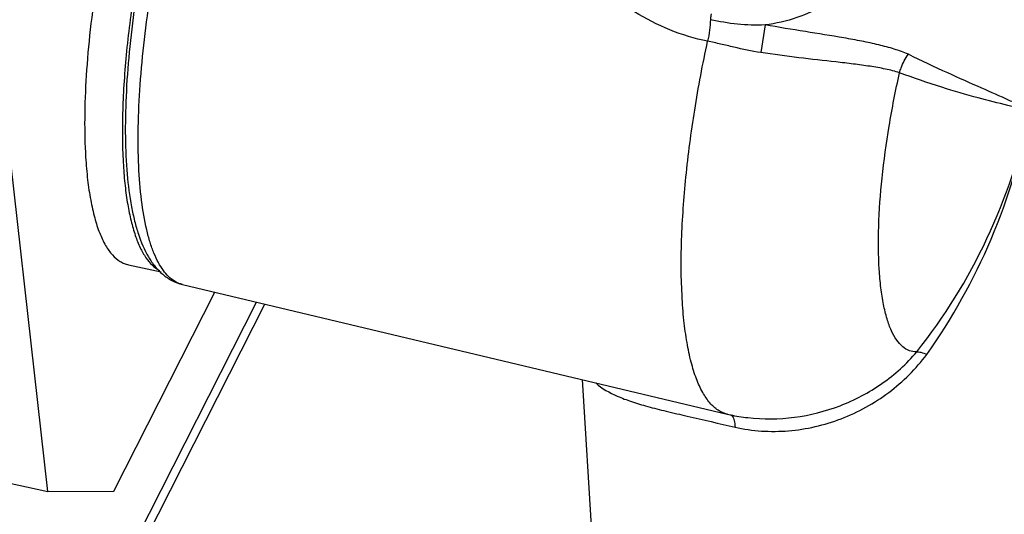
# Model space of a CAD drawing. Units: millimetres. Extents: x 0 to 2376, y 0 to 1680.
# Drawn here: x 235 to 260, y 551 to 564 of the extents above; entities that cross this region are included whole.
import ezdxf

# ---------------------------------------------------------------- set-up
doc = ezdxf.new("R2010")
doc.units = ezdxf.units.MM
doc.header["$LTSCALE"] = 16.335
doc.layers.get('0').update_dxf_attribs({"linetype": 'CONTINUOUS'})
doc.layers.add('02___PRT_ALL_AXES', color=7, linetype='CONTINUOUS')

msp = doc.modelspace()

# ---------------------------------------------------------------- linework, layer by layer
at = {"color": 3, "linetype": 'Continuous'}
for p, q in [((235.764, 551.743), (231.096, 593.126)), ((237.406, 551.754), (239.927, 556.718)), ((226.677, 527.869), (241.176, 556.42)), ((226.824, 528.62), (240.968, 556.47)), ((235.764, 551.743), (237.406, 551.754))]:
    msp.add_line(p, q, dxfattribs=at)
at = {"color": 7, "linetype": 'Continuous'}
for p, q in [((253.655, 563.386), (253.548, 562.696)), ((239.121, 556.91), (252.708, 553.674)), ((252.722, 553.671), (252.707, 553.674)), ((253.22, 553.588), (253.223, 553.588)), ((233.883, 552.148), (235.764, 551.743))]:
    msp.add_line(p, q, dxfattribs=at)
for points, knots in [([(238.173, 563.023), (238.263, 563.806), (238.514, 565.377), (238.968, 567.304), (239.415, 568.799), (239.775, 569.843), (240.158, 570.801), (240.436, 571.402), (240.579, 571.684)], [0, 0, 0, 0, 0.261919, 0.528239, 0.657134, 0.7801, 0.895043, 1, 1, 1, 1]), ([(240.165, 571.547), (240.018, 571.257), (239.732, 570.637), (239.343, 569.649), (238.979, 568.574), (238.536, 567.044), (238.181, 565.465), (237.923, 563.878), (237.786, 562.726), (237.706, 561.631), (237.686, 560.614), (237.727, 559.694), (237.815, 558.996), (237.922, 558.498), (238.043, 558.074), (238.206, 557.688), (238.428, 557.361), (238.622, 557.158), (238.853, 556.998), (239.029, 556.932), (239.121, 556.91)], [0, 0, 0, 0, 0.06302, 0.131876, 0.20537, 0.282212, 0.439974, 0.517869, 0.593091, 0.664242, 0.730085, 0.789625, 0.84225, 0.86594, 0.887946, 0.927662, 0.946132, 0.964026, 0.981761, 1, 1, 1, 1]), ([(257.164, 567.594), (257.176, 567.384), (257.16, 566.943), (257.019, 566.277), (256.756, 565.603), (256.363, 564.953), (255.841, 564.366), (255.197, 563.883), (254.458, 563.54), (253.925, 563.419), (253.655, 563.386)], [0, 0, 0, 0, 0.105457, 0.218648, 0.338965, 0.465176, 0.595764, 0.729221, 0.864265, 1, 1, 1, 1]), ([(252.222, 562.98), (251.9, 563.043), (251.266, 563.235), (250.389, 563.693), (249.593, 564.275), (249.122, 564.736), (248.91, 564.985)], [0, 0, 0, 0, 0.25011, 0.500576, 0.750878, 1, 1, 1, 1]), ([(252.293, 563.517), (252.29, 563.43), (252.273, 563.25), (252.242, 563.071), (252.222, 562.98)], [0, 0, 0, 0, 0.480582, 1, 1, 1, 1]), ([(252.312, 563.666), (252.31, 563.653), (252.3, 563.604), (252.295, 563.554), (252.293, 563.517)], [0, 0, 0, 0, 0.262599, 1, 1, 1, 1]), ([(253.655, 563.386), (253.426, 563.376), (252.967, 563.391), (252.515, 563.466), (252.293, 563.517)], [0, 0, 0, 0, 0.501935, 1, 1, 1, 1]), ([(257.23, 562.654), (257.116, 562.703), (256.872, 562.79), (256.483, 562.893), (256.062, 562.983), (255.452, 563.094), (254.645, 563.221), (253.99, 563.328), (253.655, 563.386)], [0, 0, 0, 0, 0.102022, 0.212204, 0.330149, 0.455021, 0.721065, 1, 1, 1, 1]), ([(238.926, 556.991), (238.815, 557.058), (238.667, 557.211), (238.513, 557.46), (238.403, 557.698), (238.306, 557.973), (238.189, 558.409), (238.084, 559.043), (238.018, 559.898), (238.01, 560.862), (238.06, 561.917), (238.129, 562.646), (238.173, 563.023)], [0, 0, 0, 0, 0.0619, 0.098805, 0.140372, 0.186888, 0.238473, 0.356695, 0.49413, 0.648898, 0.818503, 1, 1, 1, 1]), ([(252.708, 553.674), (252.629, 553.693), (252.468, 553.765), (252.262, 553.957), (252.083, 554.226), (251.929, 554.571), (251.8, 554.989), (251.699, 555.478), (251.624, 556.032), (251.559, 556.888), (251.559, 558.082), (251.669, 559.629), (251.888, 561.283), (252.099, 562.409), (252.222, 562.98)], [0, 0, 0, 0, 0.025077, 0.053024, 0.085749, 0.124326, 0.169227, 0.220557, 0.278182, 0.341802, 0.485214, 0.64643, 0.820033, 1, 1, 1, 1]), ([(253.548, 562.696), (253.322, 562.73), (252.989, 562.804), (252.549, 562.909), (252.331, 562.957), (252.222, 562.98)], [0, 0, 0, 0, 0.504729, 0.754153, 1, 1, 1, 1]), ([(257.011, 562.192), (256.896, 562.229), (256.651, 562.29), (256.266, 562.357), (255.853, 562.412), (255.262, 562.481), (254.49, 562.565), (253.865, 562.648), (253.548, 562.696)], [0, 0, 0, 0, 0.103701, 0.215635, 0.334898, 0.460363, 0.7251, 1, 1, 1, 1]), ([(257.011, 562.192), (257.022, 562.234), (257.074, 562.397), (257.154, 562.551), (257.23, 562.654)], [0, 0, 0, 0, 0.253392, 1, 1, 1, 1]), ([(260.26, 561.254), (260.183, 561.296), (260.013, 561.381), (259.613, 561.566), (259.007, 561.832), (258.164, 562.207), (257.556, 562.493), (257.23, 562.654)], [0, 0, 0, 0, 0.078679, 0.171007, 0.396062, 0.673316, 1, 1, 1, 1]), ([(257.439, 555.228), (257.377, 555.225), (257.248, 555.246), (257.075, 555.355), (256.924, 555.53), (256.796, 555.768), (256.689, 556.067), (256.603, 556.426), (256.539, 556.84), (256.483, 557.489), (256.479, 558.406), (256.565, 559.599), (256.742, 560.879), (256.911, 561.751), (257.011, 562.191)], [0, 0, 0, 0, 0.025089, 0.051354, 0.081697, 0.117867, 0.160744, 0.210604, 0.267369, 0.330753, 0.475346, 0.639414, 0.816638, 1, 1, 1, 1]), ([(260.26, 561.254), (260.077, 561.295), (259.647, 561.391), (258.914, 561.575), (258.011, 561.839), (257.36, 562.062), (257.011, 562.191)], [0, 0, 0, 0, 0.166274, 0.390613, 0.6698, 1, 1, 1, 1]), ([(257.439, 555.228), (258.128, 556.096), (259.316, 558.013), (260.033, 560.153), (260.26, 561.254)], [0, 0, 0, 0, 0.496263, 1, 1, 1, 1]), ([(257.69, 555.164), (258.325, 556.058), (259.412, 558.012), (260.057, 560.153), (260.26, 561.254)], [0, 0, 0, 0, 0.494783, 1, 1, 1, 1]), ([(239.121, 556.91), (239.104, 556.914), (239.036, 556.933), (238.971, 556.964), (238.926, 556.991)], [0, 0, 0, 0, 0.246119, 1, 1, 1, 1]), ([(252.907, 553.346), (253.124, 553.299), (253.568, 553.237), (254.467, 553.245), (255.579, 553.501), (256.773, 554.163), (257.422, 554.806), (257.69, 555.164)], [0, 0, 0, 0, 0.123999, 0.24866, 0.499115, 0.750661, 1, 1, 1, 1]), ([(253.223, 553.588), (253.608, 553.543), (254.397, 553.55), (255.545, 553.841), (256.595, 554.396), (257.188, 554.928), (257.439, 555.228)], [0, 0, 0, 0, 0.247808, 0.498279, 0.749893, 1, 1, 1, 1]), ([(257.439, 555.227), (257.454, 555.23), (257.49, 555.229), (257.576, 555.212), (257.643, 555.185), (257.69, 555.164)], [0, 0, 0, 0, 0.177675, 0.403288, 1, 1, 1, 1]), ([(249.43, 554.452), (249.587, 554.312), (249.887, 554.145), (250.334, 553.98), (250.744, 553.859), (251.209, 553.742), (251.937, 553.573), (252.509, 553.442), (252.907, 553.346)], [0, 0, 0, 0, 0.171871, 0.274229, 0.389923, 0.52031, 0.666138, 1, 1, 1, 1]), ([(252.791, 553.659), (252.802, 553.657), (252.824, 553.645), (252.85, 553.612), (252.872, 553.567), (252.882, 553.531), (252.886, 553.511)], [0, 0, 0, 0, 0.182349, 0.399084, 0.669038, 1, 1, 1, 1]), ([(252.886, 553.511), (252.889, 553.499), (252.9, 553.445), (252.905, 553.389), (252.907, 553.346)], [0, 0, 0, 0, 0.222337, 1, 1, 1, 1])]:
    msp.add_open_spline(points, degree=3, knots=knots, dxfattribs=at)
at = {"layer": '02___PRT_ALL_AXES', "color": 7, "linetype": 'Continuous'}
for p, q in [((237.775, 557.4), (238.587, 557.225)), ((249.092, 554.535), (249.607, 546.147))]:
    msp.add_line(p, q, dxfattribs=at)
for centre, radius, start, end in [((253.833, 558.832), 5.279, 257.8515, 258.5972), ((253.837, 558.854), 5.302, 258.6002, 263.3497)]:
    msp.add_arc(centre, radius, start, end, dxfattribs=at)
for points, knots in [([(241.352, 574.019), (241.296, 574.032), (241.176, 574.04), (240.99, 574.005), (240.799, 573.923), (240.603, 573.797), (240.401, 573.628), (240.196, 573.415), (239.987, 573.161), (239.775, 572.866), (239.563, 572.532), (239.269, 572.02), (238.911, 571.294), (238.507, 570.329), (238.126, 569.264), (237.775, 568.122), (237.461, 566.927), (237.194, 565.705), (236.977, 564.484), (236.815, 563.29), (236.713, 562.149), (236.672, 561.085), (236.686, 560.405), (236.706, 560.083)], [0, 0, 0, 0, 0.011247, 0.023227, 0.036538, 0.051598, 0.068662, 0.087873, 0.109287, 0.132907, 0.158689, 0.18656, 0.248139, 0.316628, 0.390756, 0.469078, 0.550031, 0.631977, 0.713255, 0.792217, 0.867283, 0.93698, 1, 1, 1, 1]), ([(240.098, 571.583), (240.001, 571.391), (239.812, 570.988), (239.544, 570.354), (239.285, 569.675), (238.949, 568.7), (238.649, 567.681), (238.385, 566.631), (238.145, 565.558), (237.903, 564.228), (237.736, 562.913), (237.656, 561.901), (237.624, 561.19), (237.619, 560.52), (237.634, 560.089), (237.647, 559.881)], [0, 0, 0, 0, 0.053468, 0.110665, 0.171133, 0.234368, 0.366942, 0.435142, 0.50382, 0.640179, 0.771255, 0.833391, 0.892539, 0.948231, 1, 1, 1, 1]), ([(236.706, 560.083), (236.718, 559.895), (236.748, 559.537), (236.822, 559.031), (236.92, 558.586), (237.043, 558.206), (237.169, 557.935), (237.283, 557.757), (237.396, 557.616), (237.524, 557.503), (237.666, 557.431), (237.738, 557.408), (237.775, 557.4)], [0, 0, 0, 0, 0.185995, 0.354336, 0.504114, 0.635078, 0.747642, 0.797495, 0.843453, 0.92553, 0.963286, 1, 1, 1, 1]), ([(237.647, 559.881), (237.657, 559.711), (237.684, 559.386), (237.747, 558.922), (237.831, 558.508), (237.934, 558.146), (238.056, 557.837), (238.197, 557.585), (238.356, 557.389), (238.482, 557.295), (238.545, 557.26)], [0, 0, 0, 0, 0.178688, 0.342307, 0.49006, 0.621649, 0.737184, 0.837379, 0.923942, 1, 1, 1, 1])]:
    msp.add_open_spline(points, degree=3, knots=knots, dxfattribs=at)

doc.saveas('drawing.dxf')
